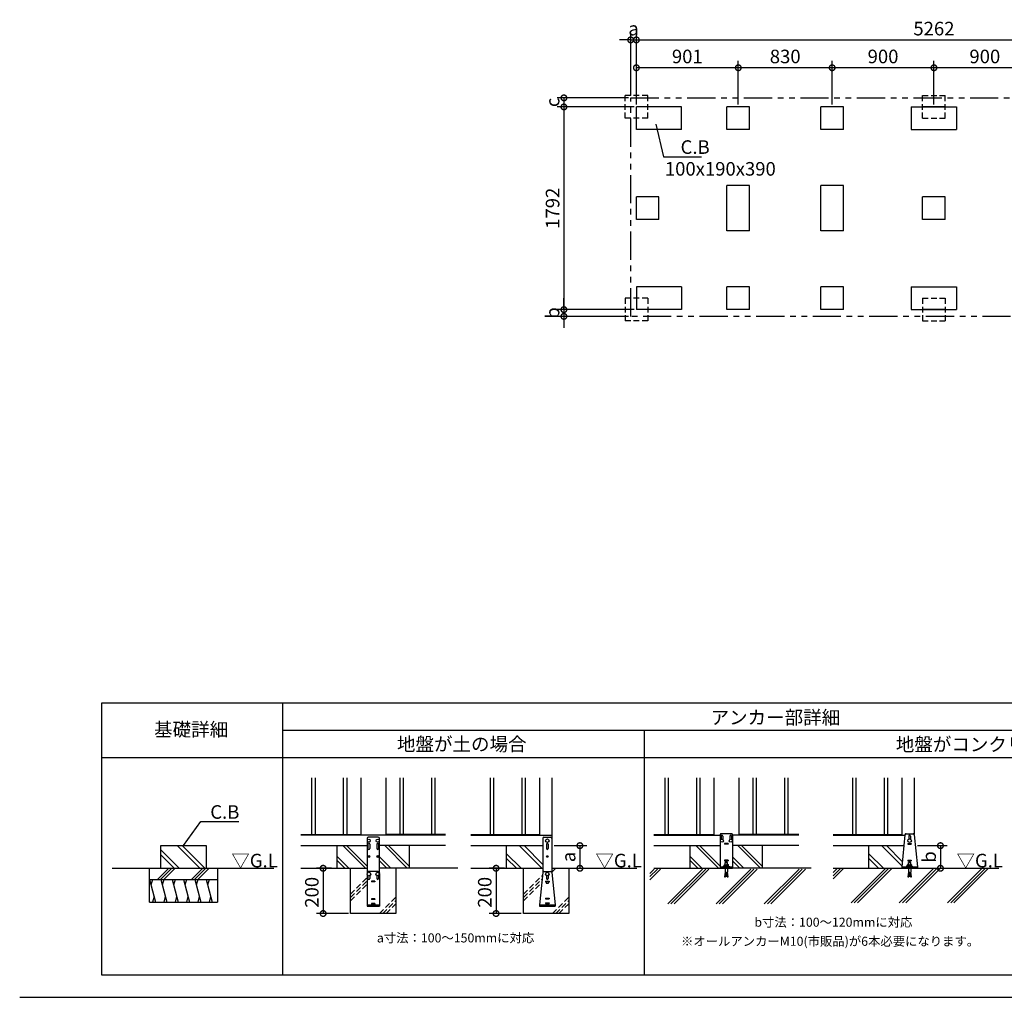
# Model space of a CAD drawing. Extents: x 140 to 16408, y 0 to 8643.
# Drawn here: x 140 to 8846, y 0 to 8643 of the extents above; entities that cross this region are included whole.
import ezdxf

# ---------------------------------------------------------------- set-up
doc = ezdxf.new("R2010")
doc.units = 0
doc.header["$LTSCALE"] = 20
doc.header["$PDMODE"] = 3
doc.header["$PDSIZE"] = 2
doc.linetypes.add('HIDDEN', pattern=[0.375, 0.25, -0.125])
doc.linetypes.add('PHANTOM', pattern=[2.5, 1.25, -0.25, 0.25, -0.25, 0.25, -0.25])
doc.layers.get('0').update_dxf_attribs({"linetype": 'CONTINUOUS'})
doc.layers.get('DEFPOINTS').update_dxf_attribs({"linetype": 'CONTINUOUS'})
for name, color, linetype in [('仕様書枠', 230, 'CONTINUOUS'), ('寸法', 4, 'CONTINUOUS'), ('想像線', 6, 'PHANTOM'), ('文字', 7, 'CONTINUOUS'), ('点線', 2, 'HIDDEN'), ('細線', 5, 'CONTINUOUS'), ('部品1', 7, 'CONTINUOUS'), ('Ｇ．Ｌ', 30, 'CONTINUOUS')]:
    doc.layers.add(name, color=color, linetype=linetype)
doc.styles.add('STYLE1', font='isocp.shx', dxfattribs={"bigfont": 'bigfont.shx'})
doc.styles.add('STYLE2', font='MS PGothic.ttf')
doc.dimstyles.new('INABA_S40G', dxfattribs={"dimscale": 40, "dimtxt": 3, "dimasz": 2.5, "dimexe": 1.5, "dimexo": 0.5, "dimgap": 1, "dimtad": 3, "dimdec": 1, "dimdsep": 46, "dimtxsty": 'STYLE1', "dimblk1": 'DOTSMALL', "dimblk2": 'DOTSMALL', "dimsah": 1, "dimcen": 0, "dimclrt": 7, "dimadec": 0, "dimazin": 0, "dimtfac": 1, "dimtdec": 4, "dimtix": 1, "dimtmove": 0, "dimatfit": 3, "dimldrblk": 'DOTSMALL', "dimfxl": 1, "dimtolj": 1, "dimtzin": 0, "dimarcsym": 0})
doc.dimstyles.new('INABA_S50G', dxfattribs={"dimscale": 0, "dimtxt": 150, "dimasz": 125, "dimexe": 75, "dimexo": 25, "dimgap": 25, "dimtad": 3, "dimdec": 1, "dimdsep": 46, "dimtxsty": 'STYLE1', "dimblk1": 'DOTSMALL', "dimblk2": 'DOTSMALL', "dimsah": 1, "dimcen": 0, "dimclrt": 7, "dimadec": 0, "dimazin": 0, "dimtfac": 1, "dimtdec": 4, "dimtix": 1, "dimtmove": 0, "dimatfit": 3, "dimldrblk": 'DOTSMALL', "dimfxl": 1, "dimtolj": 1, "dimtzin": 0, "dimarcsym": 0})

# ---------------------------------------------------------------- blocks, each defined once
blk = doc.blocks.new('_DOTSMALL')
at = {"color": 0, "linetype": 'ByBlock', "ltscale": 50, "const_width": 0.5}
blk.add_lwpolyline([(-0.0625, 0, 1), (0.0625, 0, 1)], format="xyb", close=True, dxfattribs=at)
blk = doc.blocks.new('*D24')
at = {"layer": 'DEFPOINTS', "color": 0, "ltscale": 50}
for p in [(5592.6, 7872.1), (4951.9, 6080.1), (5592.6, 6080.1)]:
    blk.add_point(p, dxfattribs=at)
at = {"layer": '寸法', "color": 0, "lineweight": -2, "ltscale": 50}
for p, q in [((5572.6, 7872.1), (4891.9, 7872.1)), ((4951.9, 7872.1), (4951.9, 6080.1)), ((5572.6, 6080.1), (4891.9, 6080.1))]:
    blk.add_line(p, q, dxfattribs=at)
at = {"layer": '寸法', "color": 0, "lineweight": -2, "ltscale": 50, "xscale": 100, "yscale": 100, "zscale": 100}
for p, rotation in [((4951.9, 7872.1), 90), ((4951.9, 6080.1), 270)]:
    blk.add_blockref('_DOTSMALL', p, dxfattribs=dict(at, rotation=rotation))
at = {"layer": '寸法', "color": 7, "ltscale": 50, "insert": (4851.8, 6976.1), "char_height": 120, "attachment_point": 5, "rotation": 90, "style": 'STYLE1'}
blk.add_mtext('\\A1;1792', dxfattribs=at)
blk = doc.blocks.new('*D27')
at = {"layer": 'DEFPOINTS', "color": 0, "ltscale": 50}
for p in [(10854.6, 8464.6), (5592.6, 7872.1), (10854.6, 7872.1)]:
    blk.add_point(p, dxfattribs=at)
at = {"layer": '寸法', "color": 0, "lineweight": -2, "ltscale": 50}
for p, q in [((5592.6, 7892.1), (5592.6, 8524.6)), ((5592.6, 8464.6), (10854.6, 8464.6)), ((10854.6, 7892.1), (10854.6, 8524.6))]:
    blk.add_line(p, q, dxfattribs=at)
at = {"layer": '寸法', "color": 0, "lineweight": -2, "ltscale": 50, "xscale": 100, "yscale": 100, "zscale": 100, "rotation": 180}
blk.add_blockref('_DOTSMALL', (5592.6, 8464.6), dxfattribs=at)
at = {"layer": '寸法', "color": 0, "lineweight": -2, "ltscale": 50, "xscale": 100, "yscale": 100, "zscale": 100}
blk.add_blockref('_DOTSMALL', (10854.6, 8464.6), dxfattribs=at)
at = {"layer": '寸法', "color": 7, "ltscale": 50, "insert": (8223.6, 8564.6), "char_height": 120, "attachment_point": 5, "style": 'STYLE1'}
blk.add_mtext('\\A1;5262', dxfattribs=at)
blk = doc.blocks.new('*D28')
at = {"layer": 'DEFPOINTS', "color": 0, "ltscale": 50}
for p in [(4951.9, 6020.1), (5542.6, 6020.1), (5592.6, 6080.1)]:
    blk.add_point(p, dxfattribs=at)
at = {"layer": '寸法', "color": 0, "lineweight": -2, "ltscale": 50}
for p, q in [((4951.9, 6080.1), (4951.9, 6180.1)), ((5572.6, 6080.1), (4891.9, 6080.1)), ((5522.6, 6020.1), (4891.9, 6020.1)), ((4951.9, 6080.1), (4951.9, 6020.1)), ((4951.9, 6020.1), (4951.9, 5920.1))]:
    blk.add_line(p, q, dxfattribs=at)
at = {"layer": '寸法', "color": 0, "lineweight": -2, "ltscale": 50, "xscale": 100, "yscale": 100, "zscale": 100}
for p, rotation in [((4951.9, 6080.1), 270), ((4951.9, 6020.1), 90)]:
    blk.add_blockref('_DOTSMALL', p, dxfattribs=dict(at, rotation=rotation))
at = {"layer": '寸法', "color": 7, "ltscale": 50, "insert": (4851.9, 6050.1), "char_height": 120, "attachment_point": 5, "rotation": 90, "style": 'STYLE1'}
blk.add_mtext('\\A1;b', dxfattribs=at)
blk = doc.blocks.new('*D29')
at = {"layer": 'DEFPOINTS', "color": 0, "ltscale": 50}
for p in [(5542.6, 7952.1), (4951.9, 7872.1), (5592.6, 7872.1)]:
    blk.add_point(p, dxfattribs=at)
at = {"layer": '寸法', "color": 0, "lineweight": -2, "ltscale": 50}
for p, q in [((5522.6, 7952.1), (4891.9, 7952.1)), ((4951.9, 7952.1), (4951.9, 7872.1)), ((5572.6, 7872.1), (4891.9, 7872.1))]:
    blk.add_line(p, q, dxfattribs=at)
at = {"layer": '寸法', "color": 0, "lineweight": -2, "ltscale": 50, "xscale": 100, "yscale": 100, "zscale": 100}
for p, rotation in [((4951.9, 7952.1), 90), ((4951.9, 7872.1), 270)]:
    blk.add_blockref('_DOTSMALL', p, dxfattribs=dict(at, rotation=rotation))
at = {"layer": '寸法', "color": 7, "ltscale": 50, "insert": (4851.9, 7912.1), "char_height": 120, "attachment_point": 5, "rotation": 90, "style": 'STYLE1'}
blk.add_mtext('\\A1;c', dxfattribs=at)
blk = doc.blocks.new('*D30')
at = {"layer": 'DEFPOINTS', "color": 0, "ltscale": 50}
for p in [(5592.6, 8464.6), (5542.6, 7952.1), (5592.6, 7872.1)]:
    blk.add_point(p, dxfattribs=at)
at = {"layer": '寸法', "color": 0, "lineweight": -2, "ltscale": 50}
for p, q in [((5542.6, 8464.6), (5442.6, 8464.6)), ((5542.6, 7972.1), (5542.6, 8524.6)), ((5542.6, 8464.6), (5592.6, 8464.6)), ((5592.6, 7892.1), (5592.6, 8524.6)), ((5592.6, 8464.6), (5692.6, 8464.6))]:
    blk.add_line(p, q, dxfattribs=at)
at = {"layer": '寸法', "color": 0, "lineweight": -2, "ltscale": 50, "xscale": 100, "yscale": 100, "zscale": 100}
blk.add_blockref('_DOTSMALL', (5542.6, 8464.6), dxfattribs=at)
at = {"layer": '寸法', "color": 0, "lineweight": -2, "ltscale": 50, "xscale": 100, "yscale": 100, "zscale": 100, "rotation": 180}
blk.add_blockref('_DOTSMALL', (5592.6, 8464.6), dxfattribs=at)
at = {"layer": '寸法', "color": 7, "ltscale": 50, "insert": (5567.6, 8564.6), "char_height": 120, "attachment_point": 5, "style": 'STYLE1'}
blk.add_mtext('\\A1;a', dxfattribs=at)
blk = doc.blocks.new('*D35')
at = {"layer": 'DEFPOINTS', "color": 0, "ltscale": 50}
for p in [(8223.6, 8218.2), (8223.6, 7872.1), (9123.6, 7872.1)]:
    blk.add_point(p, dxfattribs=at)
at = {"layer": '寸法', "color": 0, "lineweight": -2, "ltscale": 50}
for p, q in [((8223.6, 7892.1), (8223.6, 8278.2)), ((9123.6, 7892.1), (9123.6, 8278.2)), ((9123.6, 8218.2), (8223.6, 8218.2))]:
    blk.add_line(p, q, dxfattribs=at)
at = {"layer": '寸法', "color": 0, "lineweight": -2, "ltscale": 50, "xscale": 100, "yscale": 100, "zscale": 100, "rotation": 180}
blk.add_blockref('_DOTSMALL', (8223.6, 8218.2), dxfattribs=at)
at = {"layer": '寸法', "color": 0, "lineweight": -2, "ltscale": 50, "xscale": 100, "yscale": 100, "zscale": 100}
blk.add_blockref('_DOTSMALL', (9123.6, 8218.2), dxfattribs=at)
at = {"layer": '寸法', "color": 7, "ltscale": 50, "insert": (8673.6, 8318.2), "char_height": 120, "attachment_point": 5, "style": 'STYLE1'}
blk.add_mtext('\\A1;900', dxfattribs=at)
blk = doc.blocks.new('*D37')
at = {"layer": 'DEFPOINTS', "color": 0, "ltscale": 50}
for p in [(7323.6, 8218.2), (7323.6, 7872.1), (8223.6, 7872.1)]:
    blk.add_point(p, dxfattribs=at)
at = {"layer": '寸法', "color": 0, "lineweight": -2, "ltscale": 50}
for p, q in [((7323.6, 7892.1), (7323.6, 8278.2)), ((8223.6, 7892.1), (8223.6, 8278.2)), ((8223.6, 8218.2), (7323.6, 8218.2))]:
    blk.add_line(p, q, dxfattribs=at)
at = {"layer": '寸法', "color": 0, "lineweight": -2, "ltscale": 50, "xscale": 100, "yscale": 100, "zscale": 100, "rotation": 180}
blk.add_blockref('_DOTSMALL', (7323.6, 8218.2), dxfattribs=at)
at = {"layer": '寸法', "color": 0, "lineweight": -2, "ltscale": 50, "xscale": 100, "yscale": 100, "zscale": 100}
blk.add_blockref('_DOTSMALL', (8223.6, 8218.2), dxfattribs=at)
at = {"layer": '寸法', "color": 7, "ltscale": 50, "insert": (7773.6, 8318.2), "char_height": 120, "attachment_point": 5, "style": 'STYLE1'}
blk.add_mtext('\\A1;900', dxfattribs=at)
blk = doc.blocks.new('*D33')
at = {"layer": 'DEFPOINTS', "color": 0, "ltscale": 50}
for p in [(6493.6, 8218.2), (6493.6, 7872.1), (7323.6, 7872.1)]:
    blk.add_point(p, dxfattribs=at)
at = {"layer": '寸法', "color": 0, "lineweight": -2, "ltscale": 50}
for p, q in [((6493.6, 7892.1), (6493.6, 8278.2)), ((7323.6, 7892.1), (7323.6, 8278.2)), ((7323.6, 8218.2), (6493.6, 8218.2))]:
    blk.add_line(p, q, dxfattribs=at)
at = {"layer": '寸法', "color": 0, "lineweight": -2, "ltscale": 50, "xscale": 100, "yscale": 100, "zscale": 100, "rotation": 180}
blk.add_blockref('_DOTSMALL', (6493.6, 8218.2), dxfattribs=at)
at = {"layer": '寸法', "color": 0, "lineweight": -2, "ltscale": 50, "xscale": 100, "yscale": 100, "zscale": 100}
blk.add_blockref('_DOTSMALL', (7323.6, 8218.2), dxfattribs=at)
at = {"layer": '寸法', "color": 7, "ltscale": 50, "insert": (6908.6, 8318.2), "char_height": 120, "attachment_point": 5, "style": 'STYLE1'}
blk.add_mtext('\\A1;830', dxfattribs=at)
blk = doc.blocks.new('*D32')
at = {"layer": 'DEFPOINTS', "color": 0, "ltscale": 50}
for p in [(5592.6, 8218.2), (5592.6, 7872.1), (6493.6, 7872.1)]:
    blk.add_point(p, dxfattribs=at)
at = {"layer": '寸法', "color": 0, "lineweight": -2, "ltscale": 50}
for p, q in [((5592.6, 7892.1), (5592.6, 8278.2)), ((6493.6, 7892.1), (6493.6, 8278.2)), ((6493.6, 8218.2), (5592.6, 8218.2))]:
    blk.add_line(p, q, dxfattribs=at)
at = {"layer": '寸法', "color": 0, "lineweight": -2, "ltscale": 50, "xscale": 100, "yscale": 100, "zscale": 100, "rotation": 180}
blk.add_blockref('_DOTSMALL', (5592.6, 8218.2), dxfattribs=at)
at = {"layer": '寸法', "color": 0, "lineweight": -2, "ltscale": 50, "xscale": 100, "yscale": 100, "zscale": 100}
blk.add_blockref('_DOTSMALL', (6493.6, 8218.2), dxfattribs=at)
at = {"layer": '寸法', "color": 7, "ltscale": 50, "insert": (6043.1, 8318.2), "char_height": 120, "attachment_point": 5, "style": 'STYLE1'}
blk.add_mtext('\\A1;901', dxfattribs=at)
blk = doc.blocks.new('*D42')
at = {"layer": 'DEFPOINTS', "color": 0, "ltscale": 50}
for p in [(2916.3, 1140.8), (2823, 740.8), (3066.3, 740.8)]:
    blk.add_point(p, dxfattribs=at)
at = {"layer": '寸法', "color": 0, "lineweight": -2, "ltscale": 50}
for p, q in [((2896.3, 1140.8), (2763, 1140.8)), ((2823, 1140.8), (2823, 740.8)), ((3046.3, 740.8), (2763, 740.8))]:
    blk.add_line(p, q, dxfattribs=at)
at = {"layer": '寸法', "color": 0, "lineweight": -2, "ltscale": 50, "xscale": 100, "yscale": 100, "zscale": 100}
for p, rotation in [((2823, 1140.8), 90), ((2823, 740.8), 270)]:
    blk.add_blockref('_DOTSMALL', p, dxfattribs=dict(at, rotation=rotation))
at = {"layer": '寸法', "color": 7, "ltscale": 50, "insert": (2723, 928.4), "char_height": 120, "attachment_point": 5, "rotation": 90, "style": 'STYLE1'}
blk.add_mtext('\\A1;200', dxfattribs=at)
blk = doc.blocks.new('*D38')
at = {"layer": 'DEFPOINTS', "color": 0, "ltscale": 50}
for p in [(4845.4, 1340.8), (4845.4, 1140.8), (5093.4, 1140.8)]:
    blk.add_point(p, dxfattribs=at)
at = {"layer": '寸法', "color": 0, "lineweight": -2, "ltscale": 50}
for p, q in [((4865.4, 1340.8), (5153.4, 1340.8)), ((5093.4, 1340.8), (5093.4, 1140.8)), ((4865.4, 1140.8), (5153.4, 1140.8))]:
    blk.add_line(p, q, dxfattribs=at)
at = {"layer": '寸法', "color": 0, "lineweight": -2, "ltscale": 50, "xscale": 100, "yscale": 100, "zscale": 100}
for p, rotation in [((5093.4, 1340.8), 90), ((5093.4, 1140.8), 270)]:
    blk.add_blockref('_DOTSMALL', p, dxfattribs=dict(at, rotation=rotation))
at = {"layer": '寸法', "color": 7, "ltscale": 50, "insert": (4993.4, 1240.8), "char_height": 120, "attachment_point": 5, "rotation": 90, "style": 'STYLE1'}
blk.add_mtext('\\A1;a', dxfattribs=at)
blk = doc.blocks.new('*D40')
at = {"layer": 'DEFPOINTS', "color": 0, "ltscale": 50}
for p in [(8059, 1340.8), (8078.4, 1140.8), (8281.2, 1140.8)]:
    blk.add_point(p, dxfattribs=at)
at = {"layer": '寸法', "color": 0, "lineweight": -2, "ltscale": 50}
for p, q in [((8079, 1340.8), (8341.2, 1340.8)), ((8281.2, 1340.8), (8281.2, 1140.8)), ((8098.4, 1140.8), (8341.2, 1140.8))]:
    blk.add_line(p, q, dxfattribs=at)
at = {"layer": '寸法', "color": 0, "lineweight": -2, "ltscale": 50, "xscale": 100, "yscale": 100, "zscale": 100}
for p, rotation in [((8281.2, 1340.8), 90), ((8281.2, 1140.8), 270)]:
    blk.add_blockref('_DOTSMALL', p, dxfattribs=dict(at, rotation=rotation))
at = {"layer": '寸法', "color": 7, "ltscale": 50, "insert": (8181.2, 1240.8), "char_height": 120, "attachment_point": 5, "rotation": 90, "style": 'STYLE1'}
blk.add_mtext('\\A1;b', dxfattribs=at)
blk = doc.blocks.new('*D41')
at = {"layer": 'DEFPOINTS', "color": 0, "ltscale": 50}
for p in [(4445.4, 1140.8), (4352, 740.8), (4595.4, 740.8)]:
    blk.add_point(p, dxfattribs=at)
at = {"layer": '寸法', "color": 0, "lineweight": -2, "ltscale": 50}
for p, q in [((4425.4, 1140.8), (4292, 1140.8)), ((4352, 1140.8), (4352, 740.8)), ((4575.4, 740.8), (4292, 740.8))]:
    blk.add_line(p, q, dxfattribs=at)
at = {"layer": '寸法', "color": 0, "lineweight": -2, "ltscale": 50, "xscale": 100, "yscale": 100, "zscale": 100}
for p, rotation in [((4352, 1140.8), 90), ((4352, 740.8), 270)]:
    blk.add_blockref('_DOTSMALL', p, dxfattribs=dict(at, rotation=rotation))
at = {"layer": '寸法', "color": 7, "ltscale": 50, "insert": (4252, 928.4), "char_height": 120, "attachment_point": 5, "rotation": 90, "style": 'STYLE1'}
blk.add_mtext('\\A1;200', dxfattribs=at)

msp = doc.modelspace()

# ---------------------------------------------------------------- linework, layer by layer
at = {"layer": '仕様書枠', "ltscale": 50}
msp.add_line((140, 0), (16307.2, 0), dxfattribs=at)
at = {"layer": '想像線', "ltscale": 10}
for p, q in [((5542.6, 7952.14), (10904.6, 7952.14)), ((5542.6, 6020.14), (5542.6, 7952.14)), ((10901.6, 6020.14), (5542.6, 6020.14))]:
    msp.add_line(p, q, dxfattribs=at)
at = {"layer": '点線', "ltscale": 10}
for p, q in [((5692.6, 7972.14), (5492.6, 7972.14)), ((5492.6, 7772.14), (5492.6, 7972.14)), ((5692.6, 7772.14), (5692.6, 7972.14)), ((8123.6, 7772.14), (8123.6, 7972.14)), ((8123.6, 7972.14), (8323.6, 7972.14)), ((8323.6, 7772.14), (8323.6, 7972.14)), ((5692.6, 7772.14), (5492.6, 7772.14)), ((8123.6, 7772.14), (8323.6, 7772.14)), ((5692.6, 6180.14), (5492.6, 6180.14)), ((5492.6, 6180.14), (5492.6, 5980.14)), ((5692.6, 6180.14), (5692.6, 5980.14)), ((8123.6, 6180.14), (8123.6, 5980.14)), ((8123.6, 6180.14), (8323.6, 6180.14)), ((8323.6, 6180.14), (8323.6, 5980.14)), ((5692.6, 5980.14), (5492.6, 5980.14)), ((8123.6, 5980.14), (8323.6, 5980.14))]:
    msp.add_line(p, q, dxfattribs=at)
at = {"layer": '細線', "ltscale": 50}
for p, q in [((2721.32, 1940.76), (2721.32, 1440.76)), ((2751.32, 1940.76), (2751.32, 1440.76)), ((3001.32, 1940.76), (3001.32, 1440.76)), ((3031.32, 1940.76), (3031.32, 1440.76)), ((3501.32, 1940.76), (3501.32, 1440.76)), ((3531.32, 1940.76), (3531.32, 1440.76)), ((3781.32, 1940.76), (3781.32, 1440.76)), ((3811.32, 1940.76), (3811.32, 1440.76)), ((4300.36, 1940.76), (4300.36, 1440.76)), ((4330.36, 1940.76), (4330.36, 1440.76)), ((4580.36, 1940.76), (4580.36, 1440.76)), ((4610.36, 1940.76), (4610.36, 1440.76)), ((5843.16, 1940.76), (5843.16, 1440.76)), ((5873.16, 1940.76), (5873.16, 1440.76)), ((6123.16, 1940.76), (6123.16, 1440.76)), ((6153.16, 1940.76), (6153.16, 1440.76)), ((6623.16, 1940.76), (6623.16, 1440.76)), ((6653.16, 1940.76), (6653.16, 1440.76)), ((6903.16, 1940.76), (6903.16, 1440.76)), ((6933.16, 1940.76), (6933.16, 1440.76)), ((7503.41, 1940.76), (7503.41, 1440.76)), ((7533.41, 1940.76), (7533.41, 1440.76)), ((7783.41, 1940.76), (7783.41, 1440.76)), ((7813.41, 1940.76), (7813.41, 1440.76))]:
    msp.add_line(p, q, dxfattribs=at)
at = {"layer": '細線'}
for p, q in [((8000.41, 1424.76), (8000.41, 1398.62)), ((8016.41, 1424.76), (8016.41, 1398.62)), ((1733.56, 1140.76), (1533.56, 1340.76)), ((1775.99, 1140.76), (1575.99, 1340.76)), ((3196.16, 1140.76), (2996.16, 1340.76)), ((3212.32, 1158.54), (3030.1, 1340.76)), ((3567.36, 1140.76), (3367.36, 1340.76)), ((3586.32, 1155.74), (3401.3, 1340.76)), ((4757.66, 1140.76), (4557.66, 1340.76)), ((4765.36, 1175.49), (4600.09, 1340.76)), ((4797.36, 1354.76), (4797.36, 1314.76)), ((4813.36, 1354.76), (4813.36, 1314.76)), ((6318, 1140.76), (6118, 1340.76)), ((6334.16, 1158.54), (6151.94, 1340.76)), ((6689.2, 1140.76), (6489.2, 1340.76)), ((6708.16, 1155.74), (6523.14, 1340.76)), ((7939.37, 1162.11), (7760.71, 1340.76)), ((7943.3, 1200.6), (7803.14, 1340.76)), ((7993.41, 1360.76), (7993.41, 1354.76)), ((7993.41, 1360.76), (8023.41, 1360.76)), ((7993.41, 1354.76), (8023.41, 1354.76)), ((8023.41, 1360.76), (8023.41, 1354.76)), ((1549.72, 1140.76), (1387.52, 1302.96)), ((1507.29, 1140.76), (1387.52, 1260.53)), ((3049.08, 1140.76), (2946.32, 1243.52)), ((3420.28, 1140.76), (3320.32, 1240.72)), ((4573.81, 1140.76), (4445.36, 1269.22)), ((4531.38, 1140.76), (4445.36, 1226.79)), ((6170.92, 1140.76), (6068.16, 1243.52)), ((6542.12, 1140.76), (6442.16, 1240.72)), ((7776.87, 1140.76), (7648.41, 1269.22)), ((7734.44, 1140.76), (7648.41, 1226.79)), ((1358.14, 1040.76), (1458.14, 1140.76)), ((1386.42, 1040.76), (1486.42, 1140.76)), ((1414.7, 1040.76), (1514.7, 1140.76)), ((1658.14, 1040.76), (1758.14, 1140.76)), ((1686.42, 1040.76), (1786.42, 1140.76)), ((1714.7, 1040.76), (1814.7, 1140.76)), ((3015.14, 1140.76), (2946.32, 1209.58)), ((3386.34, 1140.76), (3320.32, 1206.78)), ((6136.98, 1140.76), (6068.16, 1209.58)), ((6508.18, 1140.76), (6442.16, 1206.78)), ((4797.36, 1075.9), (4797.36, 1050.16)), ((4813.36, 1075.9), (4813.36, 1050.16)), ((1287.52, 1040.76), (1341.11, 840.76)), ((1314.32, 1040.76), (1300.92, 990.76)), ((1387.52, 1040.76), (1441.11, 840.76)), ((1414.32, 1040.76), (1400.92, 990.76)), ((1487.52, 1040.76), (1541.11, 840.76)), ((1514.32, 1040.76), (1500.92, 990.76)), ((1587.52, 1040.76), (1641.11, 840.76)), ((1614.32, 1040.76), (1600.92, 990.76)), ((1687.52, 1040.76), (1741.11, 840.76)), ((1714.32, 1040.76), (1700.92, 990.76)), ((1787.52, 1040.76), (1841.11, 840.76)), ((1814.32, 1040.76), (1800.92, 990.76)), ((4790.36, 1026.16), (4790.36, 1020.16)), ((4790.36, 1026.16), (4820.36, 1026.16)), ((4790.36, 1024.76), (4820.36, 1024.76)), ((4790.36, 1020.16), (4791.36, 1020.16)), ((4791.36, 1024.76), (4791.36, 1020.16)), ((4791.36, 1020.16), (4793.6, 1011.19)), ((4797.48, 1008.16), (4813.23, 1008.16)), ((4819.36, 1020.16), (4817.11, 1011.19)), ((4819.36, 1024.76), (4819.36, 1020.16)), ((4819.36, 1020.16), (4820.36, 1020.16)), ((4820.36, 1026.16), (4820.36, 1020.16)), ((1327.71, 890.76), (1314.32, 840.76)), ((1427.71, 890.76), (1414.32, 840.76)), ((1527.71, 890.76), (1514.32, 840.76)), ((1627.71, 890.76), (1614.32, 840.76)), ((1727.71, 890.76), (1714.32, 840.76)), ((1827.71, 890.76), (1814.32, 840.76)), ((4790.36, 876.16), (4790.36, 870.16)), ((4790.36, 876.16), (4820.36, 876.16)), ((4820.36, 876.16), (4820.36, 870.16)), ((4790.36, 870.16), (4820.36, 870.16)), ((4790.36, 836.16), (4790.36, 830.16)), ((4790.36, 836.16), (4820.36, 836.16)), ((4790.36, 830.16), (4820.36, 830.16)), ((4820.36, 836.16), (4820.36, 830.16))]:
    msp.add_line(p, q, dxfattribs=at)
at = {"layer": '細線', "linetype": 'HIDDEN', "ltscale": 10}
for p, q in [((4845.36, 1132.69), (4853.42, 1140.76)), ((4845.9, 1104.96), (4881.71, 1140.76)), ((3066.32, 910.98), (3212.32, 1056.98)), ((4595.36, 910.98), (4761.84, 1077.46)), ((4595.36, 882.69), (4758.62, 1045.95)), ((3066.32, 882.69), (3212.32, 1028.69)), ((3066.32, 854.41), (3212.32, 1000.41)), ((4595.36, 854.41), (4755.4, 1014.45)), ((3322.76, 740.76), (3466.32, 884.32)), ((4851.8, 740.76), (4995.36, 884.32)), ((3351.05, 740.76), (3466.32, 856.03)), ((3379.33, 740.76), (3466.32, 827.75)), ((4880.08, 740.76), (4995.36, 856.03)), ((4908.37, 740.76), (4995.36, 827.75))]:
    msp.add_line(p, q, dxfattribs=at)
at = {"layer": '細線', "ltscale": 10}
for p, q in [((5712.9, 1067.37), (5778.9, 1133.36)), ((5712.9, 1039.08), (5807.18, 1133.36)), ((5712.9, 1095.65), (5750.61, 1133.36)), ((5870.35, 826.44), (6177.27, 1133.36)), ((5898.64, 826.44), (6205.55, 1133.36)), ((5926.92, 826.44), (6233.84, 1133.36)), ((6297.01, 826.44), (6603.93, 1133.36)), ((6325.29, 826.44), (6632.21, 1133.36)), ((6353.58, 826.44), (6660.5, 1133.36)), ((6723.67, 826.44), (7030.59, 1133.36)), ((6751.95, 826.44), (7058.87, 1133.36)), ((6780.24, 826.44), (7087.16, 1133.36)), ((7333.16, 1074.77), (7399.15, 1140.76)), ((7333.16, 1046.48), (7427.43, 1140.76)), ((7333.16, 1103.05), (7370.86, 1140.76)), ((7490.61, 833.84), (7797.52, 1140.76)), ((7518.89, 833.84), (7825.81, 1140.76)), ((7547.17, 833.84), (7854.09, 1140.76)), ((7917.26, 833.84), (8224.18, 1140.76)), ((7945.55, 833.84), (8252.47, 1140.76)), ((7973.83, 833.84), (8280.75, 1140.76)), ((8343.92, 833.84), (8650.84, 1140.76)), ((8372.21, 833.84), (8679.12, 1140.76)), ((8400.49, 833.84), (8707.41, 1140.76))]:
    msp.add_line(p, q, dxfattribs=at)
at = {"layer": '細線'}
for centre, radius in [((4805.36, 1244.76), 7), ((4805.36, 1244.76), 6), ((4805.36, 1089.76), 16)]:
    msp.add_circle(centre, radius, dxfattribs=at)
for centre, radius, start, end in [((8008.41, 1424.76), 8, 0, 180), ((4805.36, 1354.76), 8, 0, 180), ((4805.36, 1314.76), 8, 180, 0), ((4805.36, 1050.16), 8, 180, 0), ((4797.48, 1012.16), 4, 194.036243, 270), ((4813.23, 1012.16), 4, 270, 345.963757)]:
    msp.add_arc(centre, radius, start, end, dxfattribs=at)
at = {"layer": '部品1', "ltscale": 50}
for p, q in [((5992.6, 7872.14), (5592.6, 7872.14)), ((5992.6, 7872.14), (5592.6, 7872.14)), ((5592.6, 7672.14), (5592.6, 7872.14)), ((5992.6, 7672.14), (5992.6, 7872.14)), ((6393.6, 7672.14), (6393.6, 7872.14)), ((6593.6, 7872.14), (6393.6, 7872.14)), ((6593.6, 7672.14), (6593.6, 7872.14)), ((7223.6, 7672.14), (7223.6, 7872.14)), ((7423.6, 7872.14), (7223.6, 7872.14)), ((7423.6, 7672.14), (7423.6, 7872.14)), ((8023.6, 7872.14), (8023.6, 7672.14)), ((8023.6, 7872.14), (8423.6, 7872.14)), ((8323.6, 7872.14), (8123.6, 7872.14)), ((8423.6, 7872.14), (8423.6, 7672.14)), ((5992.6, 7672.14), (5592.6, 7672.14)), ((6593.6, 7672.14), (6393.6, 7672.14)), ((7423.6, 7672.14), (7223.6, 7672.14)), ((8023.6, 7672.14), (8423.6, 7672.14)), ((6593.6, 7176.14), (6393.6, 7176.14)), ((6393.6, 6776.14), (6393.6, 7176.14)), ((6593.6, 6776.14), (6593.6, 7176.14)), ((7423.6, 7176.14), (7223.6, 7176.14)), ((7223.6, 6776.14), (7223.6, 7176.14)), ((7423.6, 6776.14), (7423.6, 7176.14)), ((5792.6, 7076.14), (5592.6, 7076.14)), ((5592.6, 6876.14), (5592.6, 7076.14)), ((5792.6, 6876.14), (5792.6, 7076.14)), ((8123.6, 6876.14), (8123.6, 7076.14)), ((8323.6, 7076.14), (8123.6, 7076.14)), ((8323.6, 6876.14), (8323.6, 7076.14)), ((5792.6, 6876.14), (5592.6, 6876.14)), ((8323.6, 6876.14), (8123.6, 6876.14)), ((6593.6, 6776.14), (6393.6, 6776.14)), ((7423.6, 6776.14), (7223.6, 6776.14)), ((5592.6, 6280.14), (5592.6, 6080.14)), ((5992.6, 6280.14), (5592.6, 6280.14)), ((5992.6, 6280.14), (5992.6, 6080.14)), ((6393.6, 6080.14), (6393.6, 6280.14)), ((6593.6, 6280.14), (6393.6, 6280.14)), ((6593.6, 6080.14), (6593.6, 6280.14)), ((7223.6, 6080.14), (7223.6, 6280.14)), ((7423.6, 6280.14), (7223.6, 6280.14)), ((7423.6, 6080.14), (7423.6, 6280.14)), ((8023.6, 6280.14), (8023.6, 6080.14)), ((8023.6, 6280.14), (8423.6, 6280.14)), ((8423.6, 6280.14), (8423.6, 6080.14)), ((5992.6, 6080.14), (5592.6, 6080.14)), ((5992.6, 6080.14), (5592.6, 6080.14)), ((6593.6, 6080.14), (6393.6, 6080.14)), ((7423.6, 6080.14), (7223.6, 6080.14)), ((8023.6, 6080.14), (8423.6, 6080.14)), ((8323.6, 6080.14), (8123.6, 6080.14)), ((862.65, 2600), (862.65, 200)), ((12062.65, 2600), (862.65, 2600)), ((2462.65, 2600), (2462.65, 200)), ((12062.65, 2360), (2462.65, 2360)), ((5662.65, 2360), (5662.65, 200)), ((862.65, 2120), (12062.65, 2120)), ((3066.32, 740.76), (3066.32, 1140.76)), ((3466.32, 1140.76), (3466.32, 740.76)), ((4595.36, 740.76), (4595.36, 1140.76)), ((4995.36, 1140.76), (4995.36, 740.76)), ((3466.32, 740.76), (3066.32, 740.76)), ((4995.36, 740.76), (4595.36, 740.76)), ((862.65, 200), (12062.65, 200))]:
    msp.add_line(p, q, dxfattribs=at)
at = {"layer": '部品1'}
for p, q in [((3156.32, 1940.76), (3156.32, 1434.76)), ((3376.32, 1940.76), (3376.32, 1434.76)), ((4735.36, 1940.76), (4735.36, 1434.76)), ((4845.36, 1940.76), (4845.36, 1140.76)), ((6278.16, 1940.76), (6278.16, 1434.76)), ((6498.16, 1940.76), (6498.16, 1434.76)), ((7938.41, 1940.76), (7938.41, 1434.76)), ((8048.41, 1940.76), (8048.41, 1441.01)), ((2626.32, 1440.76), (3156.32, 1440.76)), ((3906.32, 1434.76), (2626.32, 1434.76)), ((3212.32, 1404.76), (3212.32, 1095.33)), ((3310.32, 1414.76), (3222.32, 1414.76)), ((3320.32, 1095.33), (3320.32, 1404.76)), ((3906.32, 1440.76), (3376.32, 1440.76)), ((4130.1, 1440.76), (4735.36, 1440.76)), ((4130.1, 1434.76), (4845.36, 1434.76)), ((4765.36, 1404.76), (4765.36, 1106.41)), ((4775.36, 1414.76), (4835.36, 1414.76)), ((4845.36, 1403.76), (4845.36, 1106.41)), ((5748.16, 1440.76), (6278.16, 1440.76)), ((5748.16, 1434.76), (6334.16, 1434.76)), ((6334.16, 1436.76), (6334.16, 1140.76)), ((6341.16, 1424.76), (6341.16, 1394.75)), ((6432.16, 1446.76), (6344.16, 1446.76)), ((6357.16, 1424.76), (6357.16, 1394.75)), ((6419.16, 1424.76), (6419.16, 1394.75)), ((6435.16, 1424.76), (6435.16, 1394.75)), ((6442.16, 1436.76), (6442.16, 1140.76)), ((7028.16, 1434.76), (6442.16, 1434.76)), ((7028.16, 1440.76), (6498.16, 1440.76)), ((7333.16, 1440.76), (7938.41, 1440.76)), ((7333.16, 1434.76), (7967.21, 1434.76)), ((7967.52, 1437.75), (7938.41, 1152.76)), ((7977.47, 1446.76), (8039.36, 1446.76)), ((8049.31, 1437.75), (8078.41, 1152.76)), ((1387.52, 1140.76), (1387.52, 1340.76)), ((1387.52, 1340.76), (1787.52, 1340.76)), ((1787.52, 1340.76), (1787.52, 1140.76)), ((2626.32, 1340.76), (3212.32, 1340.76)), ((2946.32, 1140.76), (2946.32, 1340.76)), ((3219.32, 1354.76), (3219.32, 1314.76)), ((3235.32, 1354.76), (3235.32, 1314.76)), ((3297.32, 1354.76), (3297.32, 1314.76)), ((3313.32, 1354.76), (3313.32, 1314.76)), ((3906.32, 1340.76), (3320.32, 1340.76)), ((3586.32, 1140.76), (3586.32, 1340.76)), ((4130.1, 1340.76), (4765.36, 1340.76)), ((4445.36, 1140.76), (4445.36, 1340.76)), ((5748.16, 1340.76), (6334.16, 1340.76)), ((6068.16, 1140.76), (6068.16, 1340.76)), ((6403.16, 1360.76), (6373.16, 1360.76)), ((6373.16, 1360.76), (6373.16, 1354.76)), ((6403.16, 1354.76), (6373.16, 1354.76)), ((6403.16, 1360.76), (6403.16, 1354.76)), ((7028.16, 1340.76), (6442.16, 1340.76)), ((6708.16, 1140.76), (6708.16, 1340.76)), ((7333.16, 1340.76), (7957.61, 1340.76)), ((7648.41, 1140.76), (7648.41, 1340.76)), ((1287.52, 840.76), (1287.52, 1140.76)), ((1887.52, 1140.76), (1887.52, 840.76)), ((6334.16, 1152.76), (6442.16, 1152.76)), ((6334.16, 1140.76), (6442.16, 1140.76)), ((6358.16, 1152.76), (6358.16, 1155.76)), ((6358.16, 1155.76), (6418.16, 1155.76)), ((6371.16, 1171.76), (6368.16, 1168.76)), ((6368.16, 1168.76), (6408.16, 1168.76)), ((6368.16, 1155.76), (6368.16, 1168.76)), ((6371.16, 1171.76), (6405.16, 1171.76)), ((6403.16, 1213.16), (6373.16, 1213.16)), ((6373.16, 1213.16), (6373.16, 1207.16)), ((6373.16, 1213.16), (6373.16, 1207.16)), ((6373.16, 1213.16), (6403.16, 1213.16)), ((6403.16, 1207.16), (6373.16, 1207.16)), ((6373.16, 1207.16), (6403.16, 1207.16)), ((6373.16, 1173.16), (6373.16, 1171.76)), ((6373.16, 1173.16), (6378.16, 1173.16)), ((6378.16, 1155.76), (6378.16, 1192.76)), ((6378.16, 1192.76), (6398.16, 1192.76)), ((6378.16, 1140.76), (6378.16, 1105.36)), ((6381.16, 1201.01), (6381.16, 1205.01)), ((6381.16, 1205.01), (6395.16, 1205.01)), ((6381.16, 1201.01), (6395.16, 1201.01)), ((6383.16, 1192.76), (6383.16, 1201.01)), ((6393.16, 1192.76), (6393.16, 1201.01)), ((6395.16, 1201.01), (6395.16, 1205.01)), ((6398.16, 1155.76), (6398.16, 1192.76)), ((6398.16, 1173.16), (6403.16, 1173.16)), ((6398.16, 1140.76), (6398.16, 1105.36)), ((6403.16, 1213.16), (6403.16, 1207.16)), ((6403.16, 1213.16), (6403.16, 1207.16)), ((6403.16, 1173.16), (6403.16, 1171.76)), ((6405.16, 1171.76), (6408.16, 1168.76)), ((6408.16, 1155.76), (6408.16, 1168.76)), ((6418.16, 1152.76), (6418.16, 1155.76)), ((7938.41, 1152.76), (7938.41, 1140.76)), ((7938.41, 1152.76), (8078.41, 1152.76)), ((7938.41, 1140.76), (8078.41, 1140.76)), ((7978.41, 1152.76), (7978.41, 1155.76)), ((7978.41, 1155.76), (8038.41, 1155.76)), ((7991.41, 1171.76), (7988.41, 1168.76)), ((7988.41, 1168.76), (8028.41, 1168.76)), ((7988.41, 1155.76), (7988.41, 1168.76)), ((7991.41, 1171.76), (8025.41, 1171.76)), ((7993.41, 1213.16), (7993.41, 1207.16)), ((7993.41, 1213.16), (8023.41, 1213.16)), ((7993.41, 1207.16), (8023.41, 1207.16)), ((7993.41, 1173.16), (7993.41, 1171.76)), ((7993.41, 1173.16), (7998.41, 1173.16)), ((7998.41, 1155.76), (7998.41, 1192.76)), ((7998.41, 1192.76), (8018.41, 1192.76)), ((7998.41, 1140.76), (7998.41, 1105.36)), ((8001.41, 1201.01), (8001.41, 1205.01)), ((8001.41, 1205.01), (8015.41, 1205.01)), ((8001.41, 1201.01), (8015.41, 1201.01)), ((8003.41, 1192.76), (8003.41, 1201.01)), ((8013.41, 1192.76), (8013.41, 1201.01)), ((8015.41, 1201.01), (8015.41, 1205.01)), ((8018.41, 1155.76), (8018.41, 1192.76)), ((8018.41, 1173.16), (8023.41, 1173.16)), ((8018.41, 1140.76), (8018.41, 1105.36)), ((8023.41, 1213.16), (8023.41, 1207.16)), ((8023.41, 1173.16), (8023.41, 1171.76)), ((8025.41, 1171.76), (8028.41, 1168.76)), ((8028.41, 1155.76), (8028.41, 1168.76)), ((8038.41, 1152.76), (8038.41, 1155.76)), ((8078.41, 1152.76), (8078.41, 1140.76)), ((3212.32, 1101.76), (3212.32, 1095.33)), ((3212.32, 1084.19), (3212.32, 805.76)), ((3219.32, 1075.9), (3219.32, 1049.76)), ((3310.32, 1111.76), (3222.32, 1111.76)), ((3235.32, 1075.9), (3235.32, 1049.76)), ((3297.32, 1075.9), (3297.32, 1049.76)), ((3313.32, 1075.9), (3313.32, 1049.76)), ((3320.32, 1101.76), (3320.32, 1095.33)), ((3320.32, 1084.19), (3320.32, 805.76)), ((4764.46, 1103.15), (4735.36, 818.16)), ((4774.41, 1112.16), (4836.3, 1112.16)), ((4846.25, 1103.15), (4875.36, 818.16)), ((6378.16, 1105.36), (6372.16, 1065.36)), ((6372.16, 1065.36), (6380.07, 1064.17)), ((6373.05, 1071.29), (6380.96, 1070.11)), ((6373.94, 1077.23), (6381.85, 1076.04)), ((6374.83, 1083.16), (6382.74, 1081.97)), ((6375.72, 1089.1), (6383.63, 1087.91)), ((6376.61, 1095.03), (6384.52, 1093.84)), ((6377.5, 1100.96), (6385.41, 1099.78)), ((6386.25, 1105.36), (6380.07, 1064.17)), ((6386.25, 1105.36), (6390.07, 1105.36)), ((6396.25, 1064.17), (6390.07, 1105.36)), ((6390.91, 1099.78), (6398.82, 1100.96)), ((6391.8, 1093.84), (6399.71, 1095.03)), ((6392.69, 1087.91), (6400.6, 1089.1)), ((6393.58, 1081.97), (6401.49, 1083.16)), ((6394.47, 1076.04), (6402.38, 1077.23)), ((6395.36, 1070.11), (6403.27, 1071.29)), ((6396.25, 1064.17), (6404.16, 1065.36)), ((6404.16, 1065.36), (6398.16, 1105.36)), ((7998.41, 1105.36), (7992.41, 1065.36)), ((7992.41, 1065.36), (8000.32, 1064.17)), ((7993.3, 1071.29), (8001.21, 1070.11)), ((7994.19, 1077.23), (8002.1, 1076.04)), ((7995.08, 1083.16), (8002.99, 1081.97)), ((7995.97, 1089.1), (8003.88, 1087.91)), ((7996.86, 1095.03), (8004.77, 1093.84)), ((7997.75, 1100.96), (8005.66, 1099.78)), ((8006.5, 1105.36), (8000.32, 1064.17)), ((8006.5, 1105.36), (8010.32, 1105.36)), ((8016.5, 1064.17), (8010.32, 1105.36)), ((8011.16, 1099.78), (8019.07, 1100.96)), ((8012.05, 1093.84), (8019.96, 1095.03)), ((8012.94, 1087.91), (8020.85, 1089.1)), ((8013.83, 1081.97), (8021.74, 1083.16)), ((8014.72, 1076.04), (8022.63, 1077.23)), ((8015.61, 1070.11), (8023.52, 1071.29)), ((8016.5, 1064.17), (8024.41, 1065.36)), ((8024.41, 1065.36), (8018.41, 1105.36)), ((1287.52, 1040.76), (1887.52, 1040.76)), ((3281.32, 1025.76), (3251.32, 1025.76)), ((3251.32, 1025.76), (3251.32, 1019.76)), ((3281.32, 1019.76), (3251.32, 1019.76)), ((3281.32, 1025.76), (3281.32, 1019.76)), ((3281.32, 870.76), (3251.32, 870.76)), ((3251.32, 870.76), (3251.32, 864.76)), ((3281.32, 870.76), (3281.32, 864.76)), ((1287.52, 840.76), (1887.52, 840.76)), ((3212.32, 817.76), (3320.32, 817.76)), ((3212.32, 805.76), (3320.32, 805.76)), ((3281.32, 864.76), (3251.32, 864.76)), ((3281.32, 830.76), (3251.32, 830.76)), ((3251.32, 830.76), (3251.32, 824.76)), ((3281.32, 824.76), (3251.32, 824.76)), ((3281.32, 830.76), (3281.32, 824.76)), ((4735.36, 818.16), (4735.36, 806.16)), ((4735.36, 818.16), (4875.36, 818.16)), ((4735.36, 806.16), (4875.36, 806.16)), ((4875.36, 818.16), (4875.36, 806.16))]:
    msp.add_line(p, q, dxfattribs=at)
for centre, radius in [((3227.32, 1384.76), 12.8), ((3305.32, 1384.76), 12.8), ((4805.36, 1384.76), 16), ((6349.16, 1384.76), 12.8), ((6427.16, 1384.76), 12.8), ((8008.41, 1384.76), 16), ((3227.32, 1244.76), 8), ((3227.32, 1244.76), 6), ((3305.32, 1244.76), 8), ((3305.32, 1244.76), 6), ((3227.32, 1089.76), 16), ((3305.32, 1089.76), 16)]:
    msp.add_circle(centre, radius, dxfattribs=at)
for centre, radius, start, end in [((3222.32, 1404.76), 10, 90, 180), ((3310.32, 1404.76), 10, 0, 90), ((4775.36, 1404.76), 10, 90, 180), ((4835.36, 1404.76), 10, 0, 90), ((6344.16, 1436.76), 10, 90, 180), ((6349.16, 1424.76), 8, 0, 180), ((6427.16, 1424.76), 8, 0, 180), ((6432.16, 1436.76), 10, 0, 90), ((7977.47, 1436.76), 10, 90, 174.315758), ((8039.36, 1436.76), 10, 5.684242, 90), ((3227.32, 1354.76), 8, 0, 180), ((3227.32, 1314.76), 8, 180, 0), ((3305.32, 1354.76), 8, 0, 180), ((3305.32, 1314.76), 8, 180, 0), ((6373.16, 1164.25), 6.74, 42.080488, 137.919512), ((6388.16, 1147.67), 23.34, 64.630202, 115.369798), ((6403.16, 1164.25), 6.74, 42.080488, 137.919512), ((7993.41, 1164.25), 6.74, 42.080488, 137.919512), ((8008.41, 1147.67), 23.34, 64.630202, 115.369798), ((8023.41, 1164.25), 6.74, 42.080488, 137.919512), ((3222.32, 1101.76), 10, 90, 180), ((3227.32, 1049.76), 8, 180, 0), ((3305.32, 1049.76), 8, 180, 0), ((3310.32, 1101.76), 10, 0, 90), ((4774.41, 1102.16), 10, 90, 174.315758), ((4836.3, 1102.16), 10, 5.684242, 90)]:
    msp.add_arc(centre, radius, start, end, dxfattribs=at)
at = {"layer": 'Ｇ．Ｌ'}
for p, q in [((957.42, 1140.76), (2388.31, 1140.76)), ((2626.32, 1140.76), (3212.32, 1140.76)), ((4015.26, 1140.76), (3320.32, 1140.76)), ((4130.1, 1140.76), (4765.36, 1140.76)), ((4845.36, 1140.76), (5597.45, 1140.76)), ((5748.16, 1140.76), (6334.16, 1140.76)), ((7137.1, 1140.76), (6442.16, 1140.76)), ((7333.16, 1140.76), (8797.19, 1140.76))]:
    msp.add_line(p, q, dxfattribs=at)

# ---------------------------------------------------------------- texts
at = {"layer": '寸法', "color": 7, "ltscale": 50, "insert": (1825.05, 1638.61), "char_height": 120, "width": 1, "attachment_point": 4, "style": 'STYLE1'}
msp.add_mtext('\\A1;C.B', dxfattribs=at)
at = {"layer": '文字', "ltscale": 50, "style": 'STYLE1'}
msp.add_text('100x190x390', height=120, dxfattribs=at).set_placement((5844.58, 7264.59))
at = {"layer": '部品1'}
for s, height, style, p in [('アンカー部詳細', 120, 'STYLE2', (6248.65, 2414.06)), ('基礎詳細', 120, 'STYLE2', (1328.25, 2307.97)), ('地盤が土の場合', 120, 'STYLE2', (3475.81, 2178.29)), ('地盤がコンクリートの場合', 120, 'STYLE2', (7886.66, 2175.87)), ('▽G.L', 120, 'STYLE1', (2010.78, 1148.67)), ('▽G.L', 120, 'STYLE1', (5229.92, 1148.67)), ('▽G.L', 120, 'STYLE1', (8422.9, 1148.67)), ('b寸法：100～120mmに対応', 80, 'STYLE2', (6636.03, 624.01)), ('a寸法：100～150mmに対応', 80, 'STYLE2', (3298.36, 485.25)), ('※オールアンカーM10(市販品)が6本必要になります。', 80, 'STYLE2', (5987.26, 455.39))]:
    msp.add_text(s, height=height, dxfattribs=dict(at, style=style)).set_placement(p)
at = {"layer": '部品1', "color": 7, "ltscale": 50, "insert": (5983.52, 7517.09), "char_height": 120, "attachment_point": 4, "style": 'STYLE1'}
msp.add_mtext('\\A1;C.B', dxfattribs=at)

# ---------------------------------------------------------------- dimensions: what is measured, and where the dimension line sits
at = {"layer": '寸法', "ltscale": 50}
dim = msp.add_linear_dim(base=(5592.6, 8464.55), p1=(5542.6, 7952.14), p2=(5592.6, 7872.14), text='a', dimstyle='INABA_S40G', override={"dimtdec": 1, "dimtix": 0}, dxfattribs=at)
dim.commit()
dim.dimension.update_dxf_attribs({"geometry": '*D30', "text_midpoint": (5567.6, 8464.55), "dimtype": 160})
for base, p1, p2, picture, middle in [((10854.6, 8464.55), (5592.6, 7872.14), (10854.6, 7872.14), '*D27', (8223.6, 8564.57)), ((5592.6, 8218.15), (6493.6, 7872.14), (5592.6, 7872.14), '*D32', (6043.1, 8318.15)), ((6493.6, 8218.15), (7323.6, 7872.14), (6493.6, 7872.14), '*D33', (6908.6, 8318.15)), ((7323.6, 8218.15), (8223.6, 7872.14), (7323.6, 7872.14), '*D37', (7773.6, 8318.15)), ((8223.6, 8218.15), (9123.6, 7872.14), (8223.6, 7872.14), '*D35', (8673.6, 8318.15))]:
    dim = msp.add_linear_dim(base=base, p1=p1, p2=p2, dimstyle='INABA_S40G', override={"dimtdec": 1, "dimtix": 0}, dxfattribs=at)
    dim.commit()
    dim.dimension.update_dxf_attribs({"geometry": picture, "text_midpoint": middle})
for base, p1, p2, text, picture, middle in [((4951.89, 7872.14), (5542.6, 7952.14), (5592.6, 7872.14), 'c', '*D29', (4951.89, 7912.14)), ((4951.89, 6020.14), (5592.6, 6080.14), (5542.6, 6020.14), 'b', '*D28', (4951.89, 6050.14)), ((2822.99, 740.76), (2916.32, 1140.76), (3066.32, 740.76), '200', '*D42', (2822.99, 928.39)), ((4352.03, 740.76), (4445.36, 1140.76), (4595.36, 740.76), '200', '*D41', (4352.03, 928.39))]:
    dim = msp.add_linear_dim(base=base, p1=p1, p2=p2, angle=90, text=text, dimstyle='INABA_S40G', override={"dimtdec": 1, "dimtix": 0}, dxfattribs=at)
    dim.commit()
    dim.dimension.update_dxf_attribs({"geometry": picture, "text_midpoint": middle, "dimtype": 160})
dim = msp.add_linear_dim(base=(4951.89, 6080.14), p1=(5592.6, 7872.14), p2=(5592.6, 6080.14), angle=90, dimstyle='INABA_S40G', override={"dimtdec": 1, "dimtix": 0}, dxfattribs=at)
dim.commit()
dim.dimension.update_dxf_attribs({"geometry": '*D24', "text_midpoint": (4851.85, 6976.14)})
for base, p1, p2, text, picture, middle in [((5093.43, 1140.76), (4845.36, 1340.76), (4845.36, 1140.76), 'a', '*D38', (4993.43, 1240.76)), ((8281.18, 1140.76), (8058.96, 1340.76), (8078.41, 1140.76), 'b', '*D40', (8181.18, 1240.76))]:
    dim = msp.add_linear_dim(base=base, p1=p1, p2=p2, angle=90, text=text, dimstyle='INABA_S40G', override={"dimtdec": 1, "dimtix": 0}, dxfattribs=at)
    dim.commit()
    dim.dimension.update_dxf_attribs({"geometry": picture, "text_midpoint": middle})

# ---------------------------------------------------------------- leaders
at = {"layer": '寸法', "ltscale": 50, "has_arrowhead": 0, "annotation_type": 0, "has_hookline": 1, "hookline_direction": 0, "text_width": 185.59}
for points, override in [([(5765.15, 7719.84), (5833.52, 7432.09), (5958.52, 7432.09)], {"dimscale": 1, "dimldrblk": 'NONE'}), ([(1587.52, 1340.76), (1742.79, 1553.61), (1867.79, 1553.61)], {"dimscale": 1})]:
    msp.add_leader(points, dimstyle='INABA_S50G', override=override, dxfattribs=at)

doc.saveas('drawing.dxf')
